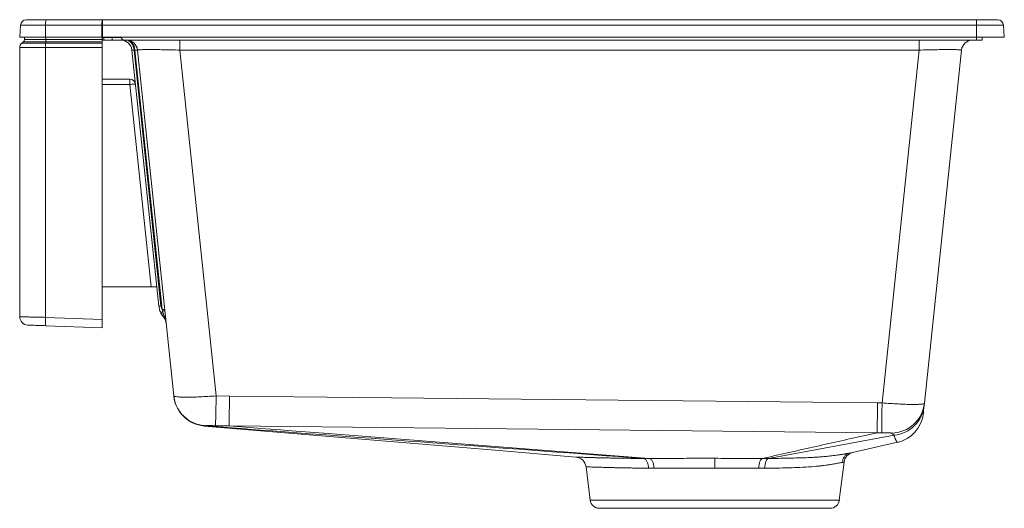
# Model space of a CAD drawing. Units: inches. Extents: x -11 to 9.9, y -10 to 0.4.
import ezdxf

# ---------------------------------------------------------------- set-up
doc = ezdxf.new("R2010")
doc.units = ezdxf.units.IN
doc.header["$MEASUREMENT"] = 0

# ---------------------------------------------------------------- blocks, each defined once
blk = doc.blocks.new('ELXUFP3620_RIGHT')
at = {"linetype": 'Continuous', "lineweight": 15}
for p, q in [((-11.018, 0.258), (-11.036, 0)), ((-11.018, 0.258), (-10.486, 0.258)), ((-10.486, 0.258), (-10.487, 0)), ((-10.486, 0.258), (-9.291, 0.258)), ((-10.477, 0.374), (-9.282, 0.374)), ((-9.292, 0), (-9.291, 0.258)), ((-9.291, 0.258), (-9.281, 0.258)), ((-9.281, 0.374), (-9.282, 0.374)), ((-9.281, 0.374), (-9.281, 0.258)), ((-9.281, 0.374), (9.281, 0.374)), ((-9.281, 0.258), (9.281, 0.258)), ((-9.281, 0.258), (-9.281, 0)), ((9.281, 0.374), (9.281, 0.258)), ((9.281, 0.258), (9.853, 0.258)), ((9.281, 0.258), (9.281, 0)), ((9.871, 0), (9.853, 0.258)), ((-11.036, 0), (-10.487, 0)), ((-10.936, -0.047), (-10.936, 0)), ((-10.487, 0), (-9.292, 0)), ((-10.48, 0), (-10.48, -0.047)), ((-9.292, 0), (-9.281, 0)), ((-9.286, 0), (-9.286, -0.047)), ((-9.281, 0), (9.281, 0)), ((-9.277, 0), (-9.277, -0.007)), ((-9.25, -0.007), (-9.25, 0)), ((-9.072, -0.007), (-9.072, 0)), ((-8.883, -0.007), (-8.885, 0)), ((9.281, 0), (9.871, 0)), ((9.281, 0), (9.281, -0.059)), ((9.399, -0.059), (9.399, 0)), ((-10.959, -0.094), (-10.992, -0.122)), ((-10.484, -0.122), (-10.992, -0.122)), ((-10.482, -0.094), (-10.959, -0.094)), ((-10.936, -0.047), (-10.48, -0.047)), ((-10.484, -0.122), (-10.482, -0.094)), ((-9.286, -0.122), (-10.484, -0.122)), ((-10.482, -0.094), (-9.286, -0.094)), ((-10.48, -0.047), (-9.286, -0.047)), ((-9.277, -0.007), (-9.286, -0.007)), ((-9.286, -0.047), (-9.286, -0.094)), ((-9.286, -0.059), (-9.272, -0.059)), ((-9.286, -0.094), (-9.286, -0.122)), ((-9.286, -0.122), (-9.286, -0.218)), ((-9.25, -0.007), (-9.277, -0.007)), ((-9.272, -0.059), (-9.25, -0.059)), ((-9.072, -0.007), (-9.25, -0.007)), ((-9.25, -0.007), (-9.25, -0.059)), ((-9.25, -0.059), (-9.072, -0.059)), ((-9.072, -0.007), (-9.072, -0.059)), ((9.281, -0.059), (-8.808, -0.059)), ((-7.635, -0.059), (-7.635, -0.271)), ((8.062, -0.059), (8.062, -0.271)), ((9.281, -0.059), (9.399, -0.059)), ((-11.036, -0.218), (-11.036, -5.933)), ((-10.487, -0.218), (-11.036, -0.218)), ((-10.487, -0.218), (-9.286, -0.218)), ((-10.487, -5.946), (-10.487, -0.218)), ((-9.286, -0.218), (-9.286, -5.988)), ((-8.654, -0.271), (-8.082, -5.708)), ((-8.59, -0.275), (-8.607, -0.275)), ((-8.037, -5.704), (-8.607, -0.275)), ((-8.011, -5.782), (-8.59, -0.275)), ((-7.764, -7.612), (-8.535, -0.271)), ((8.062, -0.271), (-7.635, -0.271)), ((-6.863, -7.612), (-7.635, -0.271)), ((7.275, -7.762), (8.062, -0.271)), ((8.175, -7.77), (8.963, -0.271)), ((-9.286, -0.886), (-8.696, -0.886)), ((-8.696, -1.002), (-9.286, -1.002)), ((-8.696, -1.002), (-8.696, -0.886)), ((-8.244, -5.296), (-8.696, -1.002)), ((-8.244, -5.296), (-9.286, -5.296)), ((-8.126, -5.296), (-8.244, -5.296)), ((-8.069, -5.766), (-8.082, -5.708)), ((-8.004, -5.806), (-8.011, -5.782)), ((-9.286, -5.988), (-10.487, -5.946)), ((-9.286, -5.988), (-9.286, -6.165)), ((-7.97, -5.953), (-8.009, -5.898)), ((-10.481, -6.123), (-9.286, -6.165)), ((-7.764, -7.612), (-7.751, -7.62)), ((-7.754, -7.664), (-7.764, -7.612)), ((-7.751, -7.62), (-7.764, -7.612)), ((-6.863, -7.612), (-6.582, -7.617)), ((-6.582, -7.617), (7.179, -7.761)), ((7.179, -7.761), (7.275, -7.762)), ((8.175, -7.77), (8.17, -7.815)), ((-7.11, -8.25), (-7.106, -8.249)), ((-7.11, -8.25), (-6.713, -8.28)), ((-6.747, -8.277), (-7.11, -8.25)), ((-7.109, -8.25), (-7.11, -8.25)), ((-7.109, -8.25), (-6.747, -8.277)), ((-7.106, -8.249), (-7.091, -8.246)), ((-7.106, -8.25), (-6.713, -8.28)), ((-6.88, -8.246), (-6.589, -8.251)), ((-6.713, -8.28), (-6.244, -8.314)), ((-6.589, -8.251), (7.171, -8.395)), ((-5.813, -8.311), (-6.589, -8.251)), ((-6.244, -8.314), (-6.207, -8.317)), ((-6.207, -8.317), (-6.194, -8.318)), ((-5.81, -8.311), (-5.813, -8.311)), ((-5.489, -8.336), (-5.81, -8.311)), ((-5.354, -8.347), (-5.489, -8.336)), ((-4.586, -8.406), (-5.354, -8.347)), ((-4.579, -8.407), (-4.586, -8.406)), ((2.328, -8.943), (-4.579, -8.407)), ((4.866, -8.942), (7.533, -8.446)), ((6.884, -8.459), (6.882, -8.46)), ((7.171, -8.395), (6.884, -8.459)), ((7.171, -8.395), (7.27, -8.396)), ((7.604, -8.599), (6.65, -8.815)), ((2.206, -8.942), (2.328, -8.943)), ((4.734, -8.943), (4.866, -8.942)), ((6.617, -8.822), (6.582, -8.833)), ((0.99, -9.119), (1.077, -9.827)), ((2.435, -9.15), (2.319, -9.149)), ((4.782, -9.149), (4.656, -9.15)), ((6.368, -9.827), (6.468, -9.017)), ((3.723, -9.827), (1.077, -9.827)), ((6.368, -9.827), (3.723, -9.827))]:
    blk.add_line(p, q, dxfattribs=at)
at = {"linetype": 'Continuous', "lineweight": 15, "flags": 128}
for points in [[(-8.787, -0.059), (-8.754, -0.063), (-8.722, -0.075), (-8.692, -0.095), (-8.665, -0.121), (-8.643, -0.154), (-8.625, -0.191), (-8.613, -0.232), (-8.607, -0.275)], [(-8.77, -0.059), (-8.737, -0.063), (-8.705, -0.075), (-8.675, -0.095), (-8.648, -0.121), (-8.626, -0.154), (-8.608, -0.191), (-8.596, -0.232), (-8.59, -0.275)], [(-8.009, -5.898), (-8.014, -5.89), (-8.014, -5.89)], [(0.776, -8.912), (-0.941, -8.769), (-7.117, -8.253)], [(3.723, -9.146), (3.723, -9.105), (3.723, -9.067), (3.723, -9.032), (3.723, -9.001), (3.723, -8.976), (3.723, -8.957), (3.723, -8.944), (3.723, -8.939)], [(4.656, -9.15), (4.659, -9.109), (4.664, -9.071), (4.672, -9.036), (4.682, -9.005), (4.693, -8.98), (4.706, -8.961), (4.72, -8.948), (4.734, -8.943)], [(4.866, -8.942), (4.85, -8.947), (4.835, -8.96), (4.821, -8.979), (4.809, -9.005), (4.799, -9.035), (4.79, -9.07), (4.785, -9.109), (4.782, -9.149)]]:
    blk.add_lwpolyline(points, dxfattribs=at)
at = {"linetype": 'Continuous', "lineweight": 15}
for centre, radius, start, end in [((-10.894, 0.249), 0.125, 90, 176), ((-10.073, 0.285), 0.414, 167.6254, 183.819), ((-8.878, 0.285), 0.414, 167.6242, 183.8197), ((9.729, 0.249), 0.125, 4, 90), ((-10.912, -0.218), 0.124, 130, 180), ((-10.999, -0.047), 0.0622, 310, 0), ((-9.241, -0.211), 1.246, 175.944, 180.33), ((-11.103, -0.05), 0.623, 355.9445, 0.3295), ((-9.112, -0.017), 0.166, 176.4666, 194.8013), ((-8.889, -0.295), 0.236, 6, 90), ((-8.77, -0.295), 0.236, 6, 90), ((9.198, -0.295), 0.236, 90, 174), ((-8.348, -2.86), 2.597, 94.4519, 95.356), ((-8.539, -0.359), 0.089, 87.821, 97.0106), ((-8.696, -1.004), 0.118, 6, 90), ((-8.159, -6.064), 5.09, 95.1172, 96.0557), ((-8.577, -1.286), 0.295, 90.2354, 96.9599), ((-8.101, -5.155), 0.553, 271.878, 276.6451), ((-7.918, -5.86), 0.101, 147.9859, 197.2009), ((-7.934, -6.442), 0.665, 91.8808, 96.6426), ((-7.986, -5.914), 0.109, 72.1689, 99.0781), ((-10.859, -5.933), 0.177, 180, 268), ((-8.161, -6.092), 0.236, 6, 36), ((-7.058, -7.543), 0.709, 186, 265.7747), ((-7.058, -7.546), 0.709, 186, 265.2216), ((-74.41, -6.151), 67.563, 358.22297, 358.7607), ((-161.796, -6.122), 155.221, 359.21396, 359.4479), ((-149.578, -6.27), 156.764, 359.22348, 359.45513), ((7.47, -7.695), 0.708, 271.0037, 353.9801), ((7.465, -7.741), 0.709, 275.4693, 353.9942), ((7.447, -7.908), 0.709, 282.7724, 354), ((0.756, -9.148), 0.236, 7, 85.2216), ((6.702, -9.046), 0.236, 102.7724, 173), ((1.273, -9.803), 0.197, 187, 270), ((6.173, -9.803), 0.197, 270, 353)]:
    blk.add_arc(centre, radius, start, end, dxfattribs=at)
for points, knots in [([(-10.894, 0.374), (-10.892, 0.374), (-10.89, 0.374), (-10.867, 0.374), (-10.829, 0.374), (-10.775, 0.374), (-10.71, 0.374), (-10.635, 0.374), (-10.557, 0.374), (-10.503, 0.374), (-10.477, 0.374)], [0, 0, 0, 0, 0.117258, 0.240908, 0.369221, 0.5, 0.630779, 0.759093, 0.882744, 1, 1, 1, 1]), ([(9.281, 0.374), (9.308, 0.374), (9.364, 0.374), (9.448, 0.374), (9.528, 0.374), (9.6, 0.374), (9.658, 0.374), (9.699, 0.374), (9.724, 0.374), (9.727, 0.374), (9.729, 0.374)], [0, 0, 0, 0, 0.116516, 0.240011, 0.36864, 0.5, 0.63136, 0.759988, 0.883484, 1, 1, 1, 1]), ([(-8.883, -0.007), (-8.886, -0.007), (-8.892, -0.007), (-8.936, -0.007), (-8.998, -0.007), (-9.048, -0.007), (-9.072, -0.007)], [0, 0, 0, 0, 0.250332, 0.499982, 0.749639, 1, 1, 1, 1]), ([(-9.072, -0.059), (-9.038, -0.059), (-8.968, -0.059), (-8.884, -0.059), (-8.836, -0.059), (-8.829, -0.059), (-8.829, -0.059)], [0, 0, 0, 0, 0.332432, 0.66272, 0.992981, 1, 1, 1, 1]), ([(-8.808, -0.059), (-8.817, -0.058), (-8.835, -0.056), (-8.858, -0.043), (-8.875, -0.025), (-8.88, -0.012), (-8.883, -0.007)], [0, 0, 0, 0, 0.273952, 0.5479, 0.821851, 1, 1, 1, 1]), ([(-8.607, -0.275), (-8.621, -0.273), (-8.648, -0.27), (-8.652, -0.271), (-8.654, -0.271)], [0, 0, 0, 0, 0.508288, 1, 1, 1, 1]), ([(-7.635, -0.271), (-7.695, -0.269), (-7.814, -0.266), (-7.985, -0.263), (-8.14, -0.261), (-8.277, -0.26), (-8.389, -0.261), (-8.472, -0.263), (-8.525, -0.266), (-8.532, -0.269), (-8.535, -0.271)], [0, 0, 0, 0, 0.128404, 0.251017, 0.376382, 0.5, 0.623616, 0.748983, 0.871595, 1, 1, 1, 1]), ([(8.963, -0.271), (8.959, -0.269), (8.953, -0.266), (8.899, -0.263), (8.817, -0.261), (8.705, -0.26), (8.568, -0.261), (8.412, -0.263), (8.241, -0.266), (8.123, -0.269), (8.062, -0.271)], [0, 0, 0, 0, 0.128404, 0.251017, 0.376383, 0.5, 0.623616, 0.748984, 0.871595, 1, 1, 1, 1]), ([(-8.071, -5.766), (-8.067, -5.781), (-8.054, -5.826), (-8.031, -5.864), (-8.014, -5.889)], [0, 0, 0, 0, 0.311793, 1, 1, 1, 1]), ([(-8.009, -5.898), (-8.029, -5.869), (-8.056, -5.828), (-8.066, -5.779), (-8.069, -5.766)], [0, 0, 0, 0, 0.72825, 1, 1, 1, 1]), ([(-8.011, -5.782), (-8.018, -5.77), (-8.03, -5.746), (-8.034, -5.718), (-8.037, -5.704)], [0, 0, 0, 0, 0.525725, 1, 1, 1, 1]), ([(-7.97, -5.953), (-7.968, -5.955), (-7.965, -5.959), (-7.962, -5.96), (-7.961, -5.955), (-7.962, -5.943), (-7.966, -5.925), (-7.979, -5.879), (-7.993, -5.839), (-8.004, -5.806)], [0, 0, 0, 0, 0.111139, 0.202576, 0.280587, 0.354906, 0.44241, 0.548778, 1, 1, 1, 1]), ([(-11.036, -5.933), (-11.034, -5.933), (-11.031, -5.933), (-11.003, -5.934), (-10.968, -5.935), (-10.927, -5.936), (-10.884, -5.937), (-10.841, -5.938), (-10.799, -5.939), (-10.752, -5.94), (-10.689, -5.941), (-10.601, -5.944), (-10.528, -5.945), (-10.487, -5.946)], [0, 0, 0, 0, 0.120266, 0.24363, 0.327664, 0.413079, 0.499878, 0.558411, 0.619621, 0.683504, 0.750061, 0.860138, 1, 1, 1, 1]), ([(-10.481, -6.123), (-10.482, -6.121), (-10.485, -6.115), (-10.488, -6.074), (-10.489, -6.016), (-10.488, -5.969), (-10.487, -5.946)], [0, 0, 0, 0, 0.25, 0.5, 0.749999, 1, 1, 1, 1]), ([(-7.97, -5.953), (-7.964, -5.961), (-7.956, -5.973), (-7.946, -5.993), (-7.939, -6.01), (-7.934, -6.026), (-7.93, -6.039), (-7.928, -6.045), (-7.928, -6.043), (-7.929, -6.035), (-7.93, -6.033)], [0, 0, 0, 0, 0.155437, 0.236738, 0.33097, 0.450012, 0.594853, 0.762164, 0.945961, 1, 1, 1, 1]), ([(-7.97, -5.953), (-7.964, -5.961), (-7.956, -5.973), (-7.947, -5.991), (-7.944, -5.997), (-7.943, -6)], [0, 0, 0, 0, 0.551952, 0.840651, 1, 1, 1, 1]), ([(-10.865, -6.11), (-10.864, -6.11), (-10.861, -6.11), (-10.839, -6.111), (-10.804, -6.112), (-10.756, -6.114), (-10.698, -6.116), (-10.631, -6.118), (-10.558, -6.121), (-10.506, -6.122), (-10.481, -6.123)], [0, 0, 0, 0, 0.124923, 0.249881, 0.374855, 0.499848, 0.624865, 0.749903, 0.874958, 1, 1, 1, 1]), ([(-7.753, -7.62), (-7.755, -7.624), (-7.76, -7.638), (-7.758, -7.653), (-7.756, -7.664)], [0, 0, 0, 0, 0.268824, 1, 1, 1, 1]), ([(-7.091, -8.246), (-7.13, -8.242), (-7.211, -8.234), (-7.33, -8.196), (-7.444, -8.137), (-7.547, -8.056), (-7.634, -7.958), (-7.7, -7.848), (-7.74, -7.748), (-7.75, -7.686), (-7.754, -7.664)], [0, 0, 0, 0, 0.124619, 0.255309, 0.390385, 0.527765, 0.665145, 0.80022, 0.93091, 1, 1, 1, 1]), ([(-7.751, -7.62), (-7.749, -7.622), (-7.742, -7.627), (-7.695, -7.634), (-7.612, -7.639), (-7.501, -7.641), (-7.368, -7.64), (-7.214, -7.634), (-7.043, -7.625), (-6.924, -7.617), (-6.863, -7.612)], [0, 0, 0, 0, 0.046485, 0.184281, 0.319857, 0.453221, 0.58548, 0.720692, 0.858864, 1, 1, 1, 1]), ([(7.27, -8.396), (7.27, -8.392), (7.27, -8.384), (7.27, -8.346), (7.271, -8.287), (7.272, -8.206), (7.272, -8.108), (7.273, -7.998), (7.274, -7.881), (7.275, -7.801), (7.275, -7.762)], [0, 0, 0, 0, 0.118073, 0.241889, 0.369855, 0.500001, 0.630146, 0.758111, 0.881928, 1, 1, 1, 1]), ([(7.275, -7.762), (7.335, -7.766), (7.453, -7.776), (7.623, -7.786), (7.778, -7.792), (7.913, -7.795), (8.025, -7.794), (8.108, -7.79), (8.163, -7.782), (8.171, -7.774), (8.175, -7.77)], [0, 0, 0, 0, 0.127408, 0.253196, 0.37737, 0.499934, 0.62428, 0.749906, 0.872485, 1, 1, 1, 1]), ([(8.158, -7.932), (8.158, -7.932), (8.157, -7.935), (8.157, -7.94), (8.156, -7.946), (8.155, -7.953), (8.155, -7.96), (8.154, -7.966), (8.153, -7.97), (8.153, -7.972), (8.153, -7.973)], [0, 0, 0, 0, 0.009242, 0.148461, 0.278903, 0.399399, 0.581707, 0.761445, 0.938615, 1, 1, 1, 1]), ([(8.156, -7.945), (8.156, -7.944), (8.157, -7.934), (8.16, -7.898), (8.162, -7.869)], [0, 0, 0, 0, 0.178737, 1, 1, 1, 1]), ([(8.166, -7.825), (8.168, -7.814), (8.17, -7.798), (8.165, -7.782), (8.164, -7.778)], [0, 0, 0, 0, 0.702123, 1, 1, 1, 1]), ([(-7.117, -8.253), (-7.117, -8.253), (-7.116, -8.252), (-7.113, -8.251), (-7.112, -8.251), (-7.111, -8.25), (-7.111, -8.25), (-7.11, -8.25), (-7.11, -8.25), (-7.11, -8.25), (-7.11, -8.25)], [0, 0, 0, 0, 0.466346, 0.733472, 0.895459, 0.971126, 0.991412, 0.997168, 0.99895, 1, 1, 1, 1]), ([(-7.091, -8.246), (-7.087, -8.245), (-7.078, -8.244), (-7.029, -8.244), (-6.961, -8.245), (-6.907, -8.246), (-6.88, -8.246)], [0, 0, 0, 0, 0.247613, 0.499025, 0.750882, 1, 1, 1, 1]), ([(-6.194, -8.318), (-4.796, -8.422), (-2, -8.63), (0.804, -8.838), (2.206, -8.942)], [0, 0, 0, 0, 0.5, 1, 1, 1, 1]), ([(6.882, -8.46), (6.523, -8.54), (5.805, -8.701), (5.091, -8.862), (4.734, -8.943)], [0, 0, 0, 0, 0.5, 1, 1, 1, 1]), ([(7.27, -8.396), (7.297, -8.396), (7.351, -8.396), (7.421, -8.398), (7.461, -8.4), (7.479, -8.402), (7.481, -8.403), (7.483, -8.404)], [0, 0, 0, 0, 0.250665, 0.503983, 0.754463, 0.877959, 1, 1, 1, 1]), ([(7.483, -8.404), (7.488, -8.413), (7.499, -8.431), (7.522, -8.441), (7.533, -8.446)], [0, 0, 0, 0, 0.514187, 1, 1, 1, 1]), ([(7.533, -8.446), (7.535, -8.454), (7.538, -8.471), (7.543, -8.488), (7.546, -8.498), (7.548, -8.503), (7.55, -8.508), (7.551, -8.513), (7.553, -8.517), (7.554, -8.521), (7.556, -8.524), (7.557, -8.528), (7.559, -8.532), (7.561, -8.536), (7.563, -8.54), (7.565, -8.545), (7.567, -8.549), (7.57, -8.553), (7.572, -8.558), (7.574, -8.561), (7.575, -8.563), (7.576, -8.564), (7.576, -8.564), (7.577, -8.565), (7.577, -8.566), (7.579, -8.568), (7.581, -8.572), (7.584, -8.576), (7.587, -8.58), (7.59, -8.583), (7.592, -8.586), (7.594, -8.588), (7.596, -8.591), (7.598, -8.593), (7.601, -8.596), (7.603, -8.598), (7.604, -8.599), (7.604, -8.599), (7.604, -8.599)], [0, 0, 0, 0, 0.085171, 0.172719, 0.1927, 0.212801, 0.233021, 0.253362, 0.273822, 0.289675, 0.305175, 0.322566, 0.341846, 0.363018, 0.386079, 0.411032, 0.435059, 0.45632, 0.485934, 0.511753, 0.517889, 0.523764, 0.529378, 0.534733, 0.539827, 0.544661, 0.582262, 0.617065, 0.649071, 0.684669, 0.712501, 0.739252, 0.764922, 0.795109, 0.847498, 0.89826, 0.949479, 1, 1, 1, 1]), ([(0.791, -8.913), (0.79, -8.913), (0.784, -8.913), (0.778, -8.912), (0.776, -8.912), (0.776, -8.912)], [0, 0, 0, 0, 0.047485, 0.526893, 1, 1, 1, 1]), ([(0.791, -8.913), (0.791, -8.913), (0.792, -8.914), (0.802, -8.916), (0.809, -8.918)], [0, 0, 0, 0, 0.36316, 1, 1, 1, 1]), ([(2.206, -8.942), (2.206, -8.942), (2.205, -8.942), (2.205, -8.942), (2.203, -8.942), (2.197, -8.942), (2.173, -8.942), (2.134, -8.941), (2.075, -8.94), (2.009, -8.94), (1.932, -8.939), (1.852, -8.938), (1.78, -8.937), (1.719, -8.936), (1.662, -8.935), (1.591, -8.933), (1.499, -8.932), (1.391, -8.93), (1.301, -8.928), (1.233, -8.926), (1.191, -8.925), (1.151, -8.924), (1.115, -8.923), (1.081, -8.922), (1.05, -8.921), (1.006, -8.92), (0.956, -8.918), (0.904, -8.917), (0.863, -8.915), (0.831, -8.914), (0.806, -8.913), (0.796, -8.913), (0.791, -8.913)], [0, 0, 0, 0, 0.000066, 0.000191, 0.000622, 0.002202, 0.008196, 0.031581, 0.051814, 0.085521, 0.120198, 0.155843, 0.197767, 0.223099, 0.246974, 0.283595, 0.332959, 0.395065, 0.469913, 0.500596, 0.530388, 0.559287, 0.587296, 0.614412, 0.640637, 0.66597, 0.731029, 0.789343, 0.844326, 0.898626, 0.952243, 1, 1, 1, 1]), ([(2.319, -9.149), (2.316, -9.123), (2.31, -9.069), (2.284, -9.001), (2.247, -8.954), (2.219, -8.946), (2.206, -8.942)], [0, 0, 0, 0, 0.242144, 0.5, 0.757855, 1, 1, 1, 1]), ([(2.328, -8.943), (2.371, -8.942), (2.457, -8.942), (2.593, -8.941), (2.732, -8.94), (2.87, -8.94), (3.04, -8.939), (3.243, -8.939), (3.484, -8.938), (3.643, -8.938), (3.723, -8.939)], [0, 0, 0, 0, 0.09982, 0.200109, 0.30494, 0.407545, 0.499988, 0.670199, 0.835021, 1, 1, 1, 1]), ([(2.328, -8.943), (2.341, -8.946), (2.367, -8.954), (2.401, -9.002), (2.426, -9.069), (2.432, -9.123), (2.435, -9.15)], [0, 0, 0, 0, 0.242157, 0.500001, 0.757844, 1, 1, 1, 1]), ([(3.723, -8.939), (3.809, -8.939), (3.981, -8.939), (4.235, -8.94), (4.487, -8.941), (4.651, -8.942), (4.734, -8.943)], [0, 0, 0, 0, 0.250433, 0.500078, 0.744935, 1, 1, 1, 1]), ([(4.866, -8.942), (4.938, -8.941), (5.076, -8.94), (5.267, -8.936), (5.439, -8.932), (5.594, -8.928), (5.718, -8.923), (5.787, -8.919), (5.812, -8.918)], [0, 0, 0, 0, 0.204714, 0.392927, 0.573137, 0.740897, 0.905112, 1, 1, 1, 1]), ([(5.812, -8.918), (5.829, -8.917), (5.889, -8.914), (5.984, -8.907), (6.101, -8.897), (6.216, -8.885), (6.305, -8.874), (6.349, -8.867), (6.361, -8.865)], [0, 0, 0, 0, 0.072939, 0.260883, 0.455348, 0.667543, 0.908823, 1, 1, 1, 1]), ([(6.509, -8.842), (6.483, -8.847), (6.437, -8.855), (6.375, -8.864), (6.349, -8.868)], [0, 0, 0, 0, 0.573412, 1, 1, 1, 1]), ([(6.361, -8.865), (6.382, -8.862), (6.437, -8.854), (6.49, -8.845), (6.516, -8.84), (6.522, -8.839)], [0, 0, 0, 0, 0.330513, 0.855464, 1, 1, 1, 1]), ([(6.438, -9.023), (6.44, -9.004), (6.443, -8.965), (6.468, -8.911), (6.505, -8.865), (6.538, -8.847), (6.554, -8.838)], [0, 0, 0, 0, 0.239072, 0.489324, 0.745179, 1, 1, 1, 1]), ([(6.522, -8.839), (6.538, -8.836), (6.577, -8.829), (6.616, -8.822), (6.645, -8.816), (6.648, -8.816), (6.65, -8.815)], [0, 0, 0, 0, 0.196115, 0.465707, 0.733358, 1, 1, 1, 1]), ([(2.319, -9.149), (2.212, -9.148), (2.084, -9.146), (1.949, -9.144), (1.894, -9.143), (1.839, -9.142), (1.784, -9.141), (1.734, -9.14), (1.68, -9.139), (1.618, -9.138), (1.541, -9.136), (1.46, -9.134), (1.386, -9.132), (1.326, -9.13), (1.275, -9.129), (1.228, -9.127), (1.184, -9.126), (1.144, -9.125), (1.103, -9.123), (1.064, -9.122), (1.03, -9.121), (1.007, -9.12), (0.993, -9.119), (0.991, -9.119), (0.99, -9.119)], [0, 0, 0, 0, 0.13626, 0.161444, 0.187381, 0.214073, 0.241518, 0.269719, 0.291369, 0.325962, 0.370119, 0.423842, 0.473841, 0.51676, 0.552598, 0.59031, 0.633344, 0.673888, 0.711943, 0.77247, 0.83154, 0.889152, 0.945306, 1, 1, 1, 1]), ([(3.723, -9.146), (3.614, -9.146), (3.39, -9.146), (3.122, -9.146), (2.913, -9.147), (2.761, -9.148), (2.599, -9.149), (2.491, -9.149), (2.435, -9.15)], [0, 0, 0, 0, 0.244276, 0.499827, 0.609139, 0.72894, 0.859228, 1, 1, 1, 1]), ([(4.656, -9.15), (4.55, -9.149), (4.344, -9.148), (4.03, -9.146), (3.823, -9.146), (3.723, -9.146)], [0, 0, 0, 0, 0.349498, 0.682836, 1, 1, 1, 1]), ([(6.468, -9.017), (6.465, -9.017), (6.459, -9.019), (6.412, -9.029), (6.349, -9.041), (6.284, -9.053), (6.227, -9.063), (6.16, -9.074), (6.086, -9.085), (6.012, -9.094), (5.897, -9.107), (5.721, -9.122), (5.492, -9.134), (5.265, -9.141), (5.039, -9.146), (4.87, -9.148), (4.782, -9.149)], [0, 0, 0, 0, 0.088338, 0.176213, 0.268222, 0.312445, 0.35485, 0.405835, 0.456773, 0.495802, 0.535095, 0.64422, 0.752146, 0.826449, 0.909066, 1, 1, 1, 1]), ([(3.723, -10), (3.623, -10), (3.421, -10), (3.118, -10), (2.841, -10), (2.594, -10), (2.379, -10), (2.175, -10), (1.987, -10), (1.818, -10), (1.669, -10), (1.543, -10), (1.431, -10), (1.342, -10), (1.283, -10), (1.276, -10), (1.273, -10)], [0, 0, 0, 0, 0.077631, 0.157665, 0.239952, 0.303776, 0.368607, 0.434128, 0.5, 0.565871, 0.631393, 0.696224, 0.760048, 0.84233, 0.922368, 1, 1, 1, 1]), ([(6.173, -10), (6.169, -10), (6.162, -10), (6.104, -10), (6.015, -10), (5.902, -10), (5.777, -10), (5.628, -10), (5.458, -10), (5.27, -10), (5.067, -10), (4.851, -10), (4.605, -10), (4.328, -10), (4.025, -10), (3.822, -10), (3.723, -10)], [0, 0, 0, 0, 0.077628, 0.157665, 0.239952, 0.303776, 0.368607, 0.434128, 0.5, 0.565872, 0.631393, 0.696224, 0.760048, 0.84233, 0.922366, 1, 1, 1, 1])]:
    blk.add_open_spline(points, degree=3, knots=knots, dxfattribs=at)

msp = doc.modelspace()

# ---------------------------------------------------------------- block references
msp.add_blockref('ELXUFP3620_RIGHT', (0, 0))

doc.saveas('drawing.dxf')
